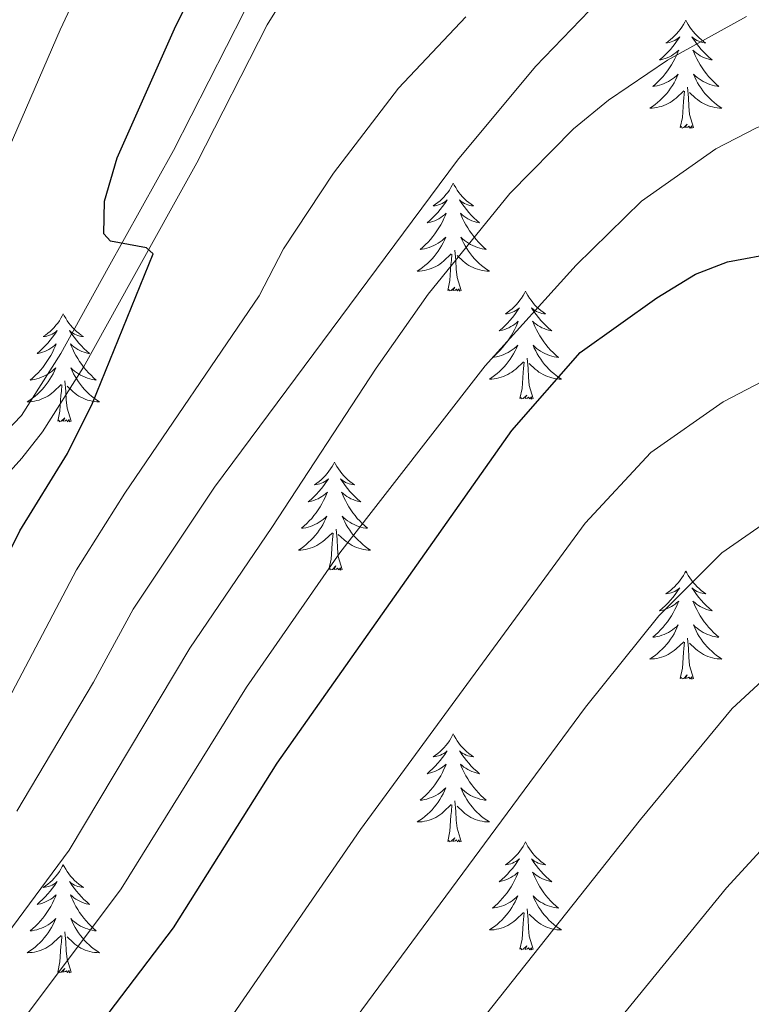
# Model space of a CAD drawing. Extents: x 585578 to 590071, y 777366 to 780393.
# Drawn here: x 586652 to 586733, y 777992 to 778101 of the extents above; entities that cross this region are included whole.
import ezdxf

# ---------------------------------------------------------------- set-up
doc = ezdxf.new("R2010")
doc.units = 0
doc.header["$MEASUREMENT"] = 0
doc.linetypes.add('DGN Style 3', pattern=[59.409574, 42.43541, -16.974164])
for name, color, linetype in [('Nivel 21', 7, 'Continuous'), ('Nivel 36', 7, 'Continuous'), ('Nivel 4', 7, 'Continuous'), ('Nivel 5', 7, 'Continuous'), ('Nivel 61', 7, 'Continuous'), ('Nivel 63', 7, 'Continuous')]:
    doc.layers.add(name, color=color, linetype=linetype)

msp = doc.modelspace()

# ---------------------------------------------------------------- linework, layer by layer
at = {"layer": 'Nivel 21', "color": 19, "linetype": 'Continuous', "lineweight": 0}
msp.add_polyline3d([(586645.399, 778045.15, 723.726), (586652.08, 778052.579, 724.229), (586654.345, 778055.48, 724.381), (586658.88, 778062.652, 724.666), (586664.16, 778072.193, 724.877), (586671.373, 778085.186, 725.654), (586679.159, 778100.418, 725.953), (586684.288, 778108.729, 725.983)], dxfattribs=at)
at = {"layer": 'Nivel 21', "color": 19, "linetype": 'DGN Style 3', "lineweight": 0}
msp.add_polyline3d([(586632.472, 778036.992, 723.023), (586652.035, 778057.294, 724.381), (586656.365, 778064.142, 724.666), (586661.605, 778073.61, 724.877), (586668.794, 778086.561, 725.654), (586676.611, 778101.853, 725.953)], dxfattribs=at)
at = {"layer": 'Nivel 36', "color": 92, "linetype": 'Continuous', "lineweight": 0, "flags": 128}
for points in [[(586725.34, 778100.934), (586725.229, 778100.715), (586725.074, 778100.44), (586724.906, 778100.174), (586724.724, 778099.917), (586724.53, 778099.669), (586724.323, 778099.431), (586724.104, 778099.205), (586723.874, 778098.989), (586723.634, 778098.786), (586723.383, 778098.595), (586723.123, 778098.417), (586723.322, 778098.44), (586723.525, 778098.478), (586723.724, 778098.533), (586723.919, 778098.602), (586724.108, 778098.687), (586724.289, 778098.786), (586724.463, 778098.898), (586724.668, 778099.089), (586724.627, 778099.024), (586724.397, 778098.679), (586724.154, 778098.343), (586723.898, 778098.017), (586723.63, 778097.701), (586723.35, 778097.396), (586723.058, 778097.102), (586722.755, 778096.819), (586722.442, 778096.548), (586722.566, 778096.571), (586722.812, 778096.629), (586723.054, 778096.702), (586723.29, 778096.79), (586723.521, 778096.893), (586723.744, 778097.011), (586723.96, 778097.142), (586724.167, 778097.287), (586724.364, 778097.444), (586724.551, 778097.614), (586724.463, 778097.392), (586724.307, 778097.031), (586724.136, 778096.677), (586723.951, 778096.33), (586723.751, 778095.99), (586723.539, 778095.659), (586723.312, 778095.337), (586723.073, 778095.025), (586722.822, 778094.722), (586722.558, 778094.43), (586722.283, 778094.149), (586721.996, 778093.879), (586721.699, 778093.621), (586721.895, 778093.646), (586722.162, 778093.693), (586722.425, 778093.756), (586722.684, 778093.835), (586722.939, 778093.929), (586723.187, 778094.037), (586723.428, 778094.16), (586723.662, 778094.298), (586723.887, 778094.448), (586724.103, 778094.612), (586724.309, 778094.788), (586724.504, 778094.976), (586724.363, 778094.649), (586724.208, 778094.328), (586724.039, 778094.014), (586723.856, 778093.709), (586723.659, 778093.412), (586723.449, 778093.124), (586723.226, 778092.846), (586722.991, 778092.578), (586722.745, 778092.32), (586722.487, 778092.075), (586722.218, 778091.841), (586721.939, 778091.619), (586721.65, 778091.41), (586721.36, 778091.219), (586721.625, 778091.228), (586721.888, 778091.253), (586722.15, 778091.294), (586722.409, 778091.351), (586722.664, 778091.423), (586722.914, 778091.51), (586723.158, 778091.613), (586723.396, 778091.729), (586723.626, 778091.86), (586723.848, 778092.005), (586724.061, 778092.163), (586724.264, 778092.333), (586725.112, 778093.132)], [(586725.34, 778100.934), (586725.451, 778100.715), (586725.606, 778100.44), (586725.774, 778100.174), (586725.956, 778099.917), (586726.15, 778099.669), (586726.357, 778099.431), (586726.576, 778099.205), (586726.806, 778098.989), (586727.046, 778098.786), (586727.297, 778098.595), (586727.557, 778098.417), (586727.358, 778098.44), (586727.155, 778098.478), (586726.956, 778098.533), (586726.761, 778098.602), (586726.572, 778098.687), (586726.391, 778098.786), (586726.217, 778098.898), (586726.012, 778099.089), (586726.053, 778099.024), (586726.283, 778098.679), (586726.526, 778098.343), (586726.782, 778098.017), (586727.05, 778097.701), (586727.33, 778097.396), (586727.622, 778097.102), (586727.925, 778096.819), (586728.238, 778096.548), (586728.114, 778096.571), (586727.868, 778096.629), (586727.626, 778096.702), (586727.39, 778096.79), (586727.159, 778096.893), (586726.936, 778097.011), (586726.72, 778097.142), (586726.513, 778097.287), (586726.316, 778097.444), (586726.129, 778097.614), (586726.217, 778097.392), (586726.373, 778097.031), (586726.544, 778096.677), (586726.729, 778096.33), (586726.929, 778095.99), (586727.141, 778095.659), (586727.368, 778095.337), (586727.607, 778095.025), (586727.858, 778094.722), (586728.122, 778094.43), (586728.397, 778094.149), (586728.684, 778093.879), (586728.981, 778093.621), (586728.785, 778093.646), (586728.518, 778093.693), (586728.255, 778093.756), (586727.996, 778093.835), (586727.741, 778093.929), (586727.493, 778094.037), (586727.252, 778094.16), (586727.018, 778094.298), (586726.793, 778094.448), (586726.577, 778094.612), (586726.371, 778094.788), (586726.176, 778094.976), (586726.317, 778094.649), (586726.472, 778094.328), (586726.641, 778094.014), (586726.824, 778093.709), (586727.021, 778093.412), (586727.231, 778093.124), (586727.454, 778092.846), (586727.689, 778092.578), (586727.935, 778092.32), (586728.193, 778092.075), (586728.462, 778091.841), (586728.741, 778091.619), (586729.03, 778091.41), (586729.32, 778091.219), (586729.055, 778091.228), (586728.792, 778091.253), (586728.53, 778091.294), (586728.271, 778091.351), (586728.016, 778091.423), (586727.766, 778091.51), (586727.522, 778091.613), (586727.284, 778091.729), (586727.054, 778091.86), (586726.832, 778092.005), (586726.619, 778092.163), (586726.416, 778092.333), (586725.758, 778092.953)], [(586726.191, 778089.083), (586725.762, 778090.523), (586725.671, 778091.427), (586725.625, 778092.376), (586725.523, 778093.54)], [(586724.721, 778089.083), (586724.966, 778090.201), (586725.079, 778091.943), (586725.127, 778092.376), (586725.19, 778093.099)], [(586726.191, 778089.083), (586726.017, 778089.015), (586725.998, 778089.254), (586725.808, 778089.032), (586725.687, 778089.235), (586725.566, 778089.127), (586725.296, 778089.073), (586725.492, 778089.466), (586725.107, 778089.086), (586724.919, 778089.032), (586724.878, 778089.194), (586724.721, 778089.083)], [(586699.682, 778082.948), (586699.571, 778082.729), (586699.416, 778082.454), (586699.248, 778082.188), (586699.066, 778081.931), (586698.872, 778081.683), (586698.665, 778081.445), (586698.446, 778081.219), (586698.216, 778081.003), (586697.976, 778080.8), (586697.725, 778080.609), (586697.465, 778080.431), (586697.664, 778080.454), (586697.867, 778080.492), (586698.066, 778080.547), (586698.261, 778080.616), (586698.45, 778080.701), (586698.631, 778080.8), (586698.805, 778080.912), (586699.01, 778081.103), (586698.969, 778081.038), (586698.739, 778080.693), (586698.496, 778080.357), (586698.24, 778080.031), (586697.972, 778079.715), (586697.692, 778079.41), (586697.4, 778079.116), (586697.097, 778078.833), (586696.784, 778078.562), (586696.908, 778078.585), (586697.154, 778078.643), (586697.396, 778078.716), (586697.632, 778078.804), (586697.863, 778078.907), (586698.086, 778079.025), (586698.302, 778079.156), (586698.509, 778079.301), (586698.706, 778079.458), (586698.893, 778079.628), (586698.805, 778079.406), (586698.649, 778079.045), (586698.478, 778078.691), (586698.293, 778078.344), (586698.093, 778078.004), (586697.881, 778077.673), (586697.654, 778077.351), (586697.415, 778077.039), (586697.164, 778076.736), (586696.9, 778076.444), (586696.625, 778076.163), (586696.338, 778075.893), (586696.041, 778075.635), (586696.237, 778075.66), (586696.504, 778075.707), (586696.767, 778075.77), (586697.026, 778075.849), (586697.281, 778075.943), (586697.529, 778076.051), (586697.77, 778076.174), (586698.004, 778076.312), (586698.229, 778076.462), (586698.445, 778076.626), (586698.651, 778076.802), (586698.846, 778076.99), (586698.705, 778076.663), (586698.55, 778076.342), (586698.381, 778076.028), (586698.198, 778075.723), (586698.001, 778075.426), (586697.791, 778075.138), (586697.568, 778074.86), (586697.333, 778074.592), (586697.087, 778074.334), (586696.829, 778074.089), (586696.56, 778073.855), (586696.281, 778073.633), (586695.992, 778073.424), (586695.702, 778073.233), (586695.967, 778073.242), (586696.23, 778073.267), (586696.492, 778073.308), (586696.751, 778073.365), (586697.006, 778073.437), (586697.256, 778073.524), (586697.5, 778073.627), (586697.738, 778073.743), (586697.968, 778073.874), (586698.19, 778074.019), (586698.403, 778074.177), (586698.606, 778074.347), (586699.454, 778075.146)], [(586699.682, 778082.948), (586699.793, 778082.729), (586699.948, 778082.454), (586700.116, 778082.188), (586700.298, 778081.931), (586700.492, 778081.683), (586700.699, 778081.445), (586700.918, 778081.219), (586701.148, 778081.003), (586701.388, 778080.8), (586701.639, 778080.609), (586701.899, 778080.431), (586701.7, 778080.454), (586701.497, 778080.492), (586701.298, 778080.547), (586701.103, 778080.616), (586700.914, 778080.701), (586700.733, 778080.8), (586700.559, 778080.912), (586700.354, 778081.103), (586700.395, 778081.038), (586700.625, 778080.693), (586700.868, 778080.357), (586701.124, 778080.031), (586701.392, 778079.715), (586701.672, 778079.41), (586701.964, 778079.116), (586702.267, 778078.833), (586702.58, 778078.562), (586702.456, 778078.585), (586702.21, 778078.643), (586701.968, 778078.716), (586701.732, 778078.804), (586701.501, 778078.907), (586701.278, 778079.025), (586701.062, 778079.156), (586700.855, 778079.301), (586700.658, 778079.458), (586700.471, 778079.628), (586700.559, 778079.406), (586700.715, 778079.045), (586700.886, 778078.691), (586701.071, 778078.344), (586701.271, 778078.004), (586701.483, 778077.673), (586701.71, 778077.351), (586701.949, 778077.039), (586702.2, 778076.736), (586702.464, 778076.444), (586702.739, 778076.163), (586703.026, 778075.893), (586703.323, 778075.635), (586703.127, 778075.66), (586702.86, 778075.707), (586702.597, 778075.77), (586702.338, 778075.849), (586702.083, 778075.943), (586701.835, 778076.051), (586701.594, 778076.174), (586701.36, 778076.312), (586701.135, 778076.462), (586700.919, 778076.626), (586700.713, 778076.802), (586700.518, 778076.99), (586700.659, 778076.663), (586700.814, 778076.342), (586700.983, 778076.028), (586701.166, 778075.723), (586701.363, 778075.426), (586701.573, 778075.138), (586701.796, 778074.86), (586702.031, 778074.592), (586702.277, 778074.334), (586702.535, 778074.089), (586702.804, 778073.855), (586703.083, 778073.633), (586703.372, 778073.424), (586703.662, 778073.233), (586703.397, 778073.242), (586703.134, 778073.267), (586702.872, 778073.308), (586702.613, 778073.365), (586702.358, 778073.437), (586702.108, 778073.524), (586701.864, 778073.627), (586701.626, 778073.743), (586701.396, 778073.874), (586701.174, 778074.019), (586700.961, 778074.177), (586700.758, 778074.347), (586700.1, 778074.967)], [(586699.063, 778071.097), (586699.308, 778072.215), (586699.421, 778073.957), (586699.469, 778074.39), (586699.532, 778075.113)], [(586700.533, 778071.097), (586700.104, 778072.537), (586700.013, 778073.441), (586699.967, 778074.39), (586699.865, 778075.554)], [(586700.533, 778071.097), (586700.359, 778071.029), (586700.34, 778071.268), (586700.15, 778071.046), (586700.029, 778071.249), (586699.908, 778071.141), (586699.638, 778071.087), (586699.834, 778071.48), (586699.449, 778071.1), (586699.261, 778071.046), (586699.22, 778071.208), (586699.063, 778071.097)], [(586707.642, 778071.029), (586707.531, 778070.81), (586707.376, 778070.535), (586707.208, 778070.269), (586707.026, 778070.012), (586706.832, 778069.764), (586706.625, 778069.526), (586706.406, 778069.3), (586706.176, 778069.084), (586705.936, 778068.881), (586705.685, 778068.69), (586705.425, 778068.512), (586705.624, 778068.535), (586705.827, 778068.573), (586706.026, 778068.628), (586706.221, 778068.697), (586706.41, 778068.782), (586706.591, 778068.881), (586706.765, 778068.993), (586706.97, 778069.184), (586706.929, 778069.119), (586706.699, 778068.774), (586706.456, 778068.438), (586706.2, 778068.112), (586705.932, 778067.796), (586705.652, 778067.491), (586705.36, 778067.197), (586705.057, 778066.914), (586704.744, 778066.643), (586704.868, 778066.666), (586705.114, 778066.724), (586705.356, 778066.797), (586705.592, 778066.885), (586705.823, 778066.988), (586706.046, 778067.106), (586706.262, 778067.237), (586706.469, 778067.382), (586706.666, 778067.539), (586706.853, 778067.709), (586706.765, 778067.487), (586706.609, 778067.126), (586706.438, 778066.772), (586706.253, 778066.425), (586706.053, 778066.085), (586705.841, 778065.754), (586705.614, 778065.432), (586705.375, 778065.12), (586705.124, 778064.817), (586704.86, 778064.525), (586704.585, 778064.244), (586704.298, 778063.974), (586704.001, 778063.716), (586704.197, 778063.741), (586704.464, 778063.788), (586704.727, 778063.851), (586704.986, 778063.93), (586705.241, 778064.024), (586705.489, 778064.132), (586705.73, 778064.255), (586705.964, 778064.393), (586706.189, 778064.543), (586706.405, 778064.707), (586706.611, 778064.883), (586706.806, 778065.071), (586706.665, 778064.744), (586706.51, 778064.423), (586706.341, 778064.109), (586706.158, 778063.804), (586705.961, 778063.507), (586705.751, 778063.219), (586705.528, 778062.941), (586705.293, 778062.673), (586705.047, 778062.415), (586704.789, 778062.17), (586704.52, 778061.936), (586704.241, 778061.714), (586703.952, 778061.505), (586703.662, 778061.314), (586703.927, 778061.323), (586704.19, 778061.348), (586704.452, 778061.389), (586704.711, 778061.446), (586704.966, 778061.518), (586705.216, 778061.605), (586705.46, 778061.708), (586705.698, 778061.824), (586705.928, 778061.955), (586706.15, 778062.1), (586706.363, 778062.258), (586706.566, 778062.428), (586707.414, 778063.227)], [(586707.642, 778071.029), (586707.753, 778070.81), (586707.908, 778070.535), (586708.076, 778070.269), (586708.258, 778070.012), (586708.452, 778069.764), (586708.659, 778069.526), (586708.878, 778069.3), (586709.108, 778069.084), (586709.348, 778068.881), (586709.599, 778068.69), (586709.859, 778068.512), (586709.66, 778068.535), (586709.457, 778068.573), (586709.258, 778068.628), (586709.063, 778068.697), (586708.874, 778068.782), (586708.693, 778068.881), (586708.519, 778068.993), (586708.314, 778069.184), (586708.355, 778069.119), (586708.585, 778068.774), (586708.828, 778068.438), (586709.084, 778068.112), (586709.352, 778067.796), (586709.632, 778067.491), (586709.924, 778067.197), (586710.227, 778066.914), (586710.54, 778066.643), (586710.416, 778066.666), (586710.17, 778066.724), (586709.928, 778066.797), (586709.692, 778066.885), (586709.461, 778066.988), (586709.238, 778067.106), (586709.022, 778067.237), (586708.815, 778067.382), (586708.618, 778067.539), (586708.431, 778067.709), (586708.519, 778067.487), (586708.675, 778067.126), (586708.846, 778066.772), (586709.031, 778066.425), (586709.231, 778066.085), (586709.443, 778065.754), (586709.67, 778065.432), (586709.909, 778065.12), (586710.16, 778064.817), (586710.424, 778064.525), (586710.699, 778064.244), (586710.986, 778063.974), (586711.283, 778063.716), (586711.087, 778063.741), (586710.82, 778063.788), (586710.557, 778063.851), (586710.298, 778063.93), (586710.043, 778064.024), (586709.795, 778064.132), (586709.554, 778064.255), (586709.32, 778064.393), (586709.095, 778064.543), (586708.879, 778064.707), (586708.673, 778064.883), (586708.478, 778065.071), (586708.619, 778064.744), (586708.774, 778064.423), (586708.943, 778064.109), (586709.126, 778063.804), (586709.323, 778063.507), (586709.533, 778063.219), (586709.756, 778062.941), (586709.991, 778062.673), (586710.237, 778062.415), (586710.495, 778062.17), (586710.764, 778061.936), (586711.043, 778061.714), (586711.332, 778061.505), (586711.622, 778061.314), (586711.357, 778061.323), (586711.094, 778061.348), (586710.832, 778061.389), (586710.573, 778061.446), (586710.318, 778061.518), (586710.068, 778061.605), (586709.824, 778061.708), (586709.586, 778061.824), (586709.356, 778061.955), (586709.134, 778062.1), (586708.921, 778062.258), (586708.718, 778062.428), (586708.06, 778063.048)], [(586656.652, 778068.521), (586656.541, 778068.302), (586656.386, 778068.027), (586656.218, 778067.761), (586656.036, 778067.504), (586655.842, 778067.256), (586655.635, 778067.018), (586655.416, 778066.792), (586655.186, 778066.576), (586654.946, 778066.373), (586654.695, 778066.182), (586654.435, 778066.004), (586654.634, 778066.027), (586654.837, 778066.065), (586655.036, 778066.12), (586655.231, 778066.189), (586655.42, 778066.274), (586655.601, 778066.373), (586655.775, 778066.485), (586655.98, 778066.676), (586655.939, 778066.611), (586655.709, 778066.266), (586655.466, 778065.93), (586655.21, 778065.604), (586654.942, 778065.288), (586654.662, 778064.983), (586654.37, 778064.689), (586654.067, 778064.406), (586653.754, 778064.135), (586653.878, 778064.158), (586654.124, 778064.216), (586654.366, 778064.289), (586654.602, 778064.377), (586654.833, 778064.48), (586655.056, 778064.598), (586655.272, 778064.729), (586655.479, 778064.874), (586655.676, 778065.031), (586655.863, 778065.201), (586655.775, 778064.979), (586655.619, 778064.618), (586655.448, 778064.264), (586655.263, 778063.917), (586655.063, 778063.577), (586654.851, 778063.246), (586654.624, 778062.924), (586654.385, 778062.612), (586654.134, 778062.309), (586653.87, 778062.017), (586653.595, 778061.736), (586653.308, 778061.466), (586653.011, 778061.208), (586653.207, 778061.233), (586653.474, 778061.28), (586653.737, 778061.343), (586653.996, 778061.422), (586654.251, 778061.516), (586654.499, 778061.624), (586654.74, 778061.747), (586654.974, 778061.885), (586655.199, 778062.035), (586655.415, 778062.199), (586655.621, 778062.375), (586655.816, 778062.563), (586655.675, 778062.236), (586655.52, 778061.915), (586655.351, 778061.601), (586655.168, 778061.296), (586654.971, 778060.999), (586654.761, 778060.711), (586654.538, 778060.433), (586654.303, 778060.165), (586654.057, 778059.907), (586653.799, 778059.662), (586653.53, 778059.428), (586653.251, 778059.206), (586652.962, 778058.997), (586652.672, 778058.806), (586652.937, 778058.815), (586653.2, 778058.84), (586653.462, 778058.881), (586653.721, 778058.938), (586653.976, 778059.01), (586654.226, 778059.097), (586654.47, 778059.2), (586654.708, 778059.316), (586654.938, 778059.447), (586655.16, 778059.592), (586655.373, 778059.75), (586655.576, 778059.92), (586656.424, 778060.719)], [(586656.652, 778068.521), (586656.763, 778068.302), (586656.918, 778068.027), (586657.086, 778067.761), (586657.268, 778067.504), (586657.462, 778067.256), (586657.669, 778067.018), (586657.888, 778066.792), (586658.118, 778066.576), (586658.358, 778066.373), (586658.609, 778066.182), (586658.869, 778066.004), (586658.67, 778066.027), (586658.467, 778066.065), (586658.268, 778066.12), (586658.073, 778066.189), (586657.884, 778066.274), (586657.703, 778066.373), (586657.529, 778066.485), (586657.324, 778066.676), (586657.365, 778066.611), (586657.595, 778066.266), (586657.838, 778065.93), (586658.094, 778065.604), (586658.362, 778065.288), (586658.642, 778064.983), (586658.934, 778064.689), (586659.237, 778064.406), (586659.55, 778064.135), (586659.426, 778064.158), (586659.18, 778064.216), (586658.938, 778064.289), (586658.702, 778064.377), (586658.471, 778064.48), (586658.248, 778064.598), (586658.032, 778064.729), (586657.825, 778064.874), (586657.628, 778065.031), (586657.441, 778065.201), (586657.529, 778064.979), (586657.685, 778064.618), (586657.856, 778064.264), (586658.041, 778063.917), (586658.241, 778063.577), (586658.453, 778063.246), (586658.68, 778062.924), (586658.919, 778062.612), (586659.17, 778062.309), (586659.434, 778062.017), (586659.709, 778061.736), (586659.996, 778061.466), (586660.293, 778061.208), (586660.097, 778061.233), (586659.83, 778061.28), (586659.567, 778061.343), (586659.308, 778061.422), (586659.053, 778061.516), (586658.805, 778061.624), (586658.564, 778061.747), (586658.33, 778061.885), (586658.105, 778062.035), (586657.889, 778062.199), (586657.683, 778062.375), (586657.488, 778062.563), (586657.629, 778062.236), (586657.784, 778061.915), (586657.953, 778061.601), (586658.136, 778061.296), (586658.333, 778060.999), (586658.543, 778060.711), (586658.766, 778060.433), (586659.001, 778060.165), (586659.247, 778059.907), (586659.505, 778059.662), (586659.774, 778059.428), (586660.053, 778059.206), (586660.342, 778058.997), (586660.632, 778058.806), (586660.367, 778058.815), (586660.104, 778058.84), (586659.842, 778058.881), (586659.583, 778058.938), (586659.328, 778059.01), (586659.078, 778059.097), (586658.834, 778059.2), (586658.596, 778059.316), (586658.366, 778059.447), (586658.144, 778059.592), (586657.931, 778059.75), (586657.728, 778059.92), (586657.07, 778060.54)], [(586707.023, 778059.178), (586707.268, 778060.296), (586707.381, 778062.038), (586707.429, 778062.471), (586707.492, 778063.194)], [(586708.493, 778059.178), (586708.064, 778060.618), (586707.973, 778061.522), (586707.927, 778062.471), (586707.825, 778063.635)], [(586657.503, 778056.67), (586657.074, 778058.11), (586656.983, 778059.014), (586656.937, 778059.963), (586656.835, 778061.127)], [(586656.033, 778056.67), (586656.278, 778057.788), (586656.391, 778059.53), (586656.439, 778059.963), (586656.502, 778060.686)], [(586708.493, 778059.178), (586708.319, 778059.11), (586708.3, 778059.349), (586708.11, 778059.127), (586707.989, 778059.33), (586707.868, 778059.222), (586707.598, 778059.168), (586707.794, 778059.561), (586707.409, 778059.181), (586707.221, 778059.127), (586707.18, 778059.289), (586707.023, 778059.178)], [(586657.503, 778056.67), (586657.329, 778056.602), (586657.31, 778056.841), (586657.12, 778056.619), (586656.999, 778056.822), (586656.878, 778056.714), (586656.608, 778056.66), (586656.804, 778057.053), (586656.419, 778056.673), (586656.231, 778056.619), (586656.19, 778056.781), (586656.033, 778056.67)], [(586686.574, 778052.161), (586686.463, 778051.942), (586686.308, 778051.667), (586686.14, 778051.401), (586685.958, 778051.144), (586685.764, 778050.896), (586685.557, 778050.658), (586685.338, 778050.432), (586685.108, 778050.216), (586684.868, 778050.013), (586684.617, 778049.822), (586684.357, 778049.644), (586684.556, 778049.667), (586684.759, 778049.705), (586684.958, 778049.76), (586685.153, 778049.829), (586685.342, 778049.914), (586685.523, 778050.013), (586685.697, 778050.125), (586685.902, 778050.316), (586685.861, 778050.251), (586685.631, 778049.906), (586685.388, 778049.57), (586685.132, 778049.244), (586684.864, 778048.928), (586684.584, 778048.623), (586684.292, 778048.329), (586683.989, 778048.046), (586683.676, 778047.775), (586683.8, 778047.798), (586684.046, 778047.856), (586684.288, 778047.929), (586684.524, 778048.017), (586684.755, 778048.12), (586684.978, 778048.238), (586685.194, 778048.369), (586685.401, 778048.514), (586685.598, 778048.671), (586685.785, 778048.841), (586685.697, 778048.619), (586685.541, 778048.258), (586685.37, 778047.904), (586685.185, 778047.557), (586684.985, 778047.217), (586684.773, 778046.886), (586684.546, 778046.564), (586684.307, 778046.252), (586684.056, 778045.949), (586683.792, 778045.657), (586683.517, 778045.376), (586683.23, 778045.106), (586682.933, 778044.848), (586683.129, 778044.873), (586683.396, 778044.92), (586683.659, 778044.983), (586683.918, 778045.062), (586684.173, 778045.156), (586684.421, 778045.264), (586684.662, 778045.387), (586684.896, 778045.525), (586685.121, 778045.675), (586685.337, 778045.839), (586685.543, 778046.015), (586685.738, 778046.203), (586685.597, 778045.876), (586685.442, 778045.555), (586685.273, 778045.241), (586685.09, 778044.936), (586684.893, 778044.639), (586684.683, 778044.351), (586684.46, 778044.073), (586684.225, 778043.805), (586683.979, 778043.547), (586683.721, 778043.302), (586683.452, 778043.068), (586683.173, 778042.846), (586682.884, 778042.637), (586682.594, 778042.446), (586682.859, 778042.455), (586683.122, 778042.48), (586683.384, 778042.521), (586683.643, 778042.578), (586683.898, 778042.65), (586684.148, 778042.737), (586684.392, 778042.84), (586684.63, 778042.956), (586684.86, 778043.087), (586685.082, 778043.232), (586685.295, 778043.39), (586685.498, 778043.56), (586686.346, 778044.359)], [(586686.574, 778052.161), (586686.685, 778051.942), (586686.84, 778051.667), (586687.008, 778051.401), (586687.19, 778051.144), (586687.384, 778050.896), (586687.591, 778050.658), (586687.81, 778050.432), (586688.04, 778050.216), (586688.28, 778050.013), (586688.531, 778049.822), (586688.791, 778049.644), (586688.592, 778049.667), (586688.389, 778049.705), (586688.19, 778049.76), (586687.995, 778049.829), (586687.806, 778049.914), (586687.625, 778050.013), (586687.451, 778050.125), (586687.246, 778050.316), (586687.287, 778050.251), (586687.517, 778049.906), (586687.76, 778049.57), (586688.016, 778049.244), (586688.284, 778048.928), (586688.564, 778048.623), (586688.856, 778048.329), (586689.159, 778048.046), (586689.472, 778047.775), (586689.348, 778047.798), (586689.102, 778047.856), (586688.86, 778047.929), (586688.624, 778048.017), (586688.393, 778048.12), (586688.17, 778048.238), (586687.954, 778048.369), (586687.747, 778048.514), (586687.55, 778048.671), (586687.363, 778048.841), (586687.451, 778048.619), (586687.607, 778048.258), (586687.778, 778047.904), (586687.963, 778047.557), (586688.163, 778047.217), (586688.375, 778046.886), (586688.602, 778046.564), (586688.841, 778046.252), (586689.092, 778045.949), (586689.356, 778045.657), (586689.631, 778045.376), (586689.918, 778045.106), (586690.215, 778044.848), (586690.019, 778044.873), (586689.752, 778044.92), (586689.489, 778044.983), (586689.23, 778045.062), (586688.975, 778045.156), (586688.727, 778045.264), (586688.486, 778045.387), (586688.252, 778045.525), (586688.027, 778045.675), (586687.811, 778045.839), (586687.605, 778046.015), (586687.41, 778046.203), (586687.551, 778045.876), (586687.706, 778045.555), (586687.875, 778045.241), (586688.058, 778044.936), (586688.255, 778044.639), (586688.465, 778044.351), (586688.688, 778044.073), (586688.923, 778043.805), (586689.169, 778043.547), (586689.427, 778043.302), (586689.696, 778043.068), (586689.975, 778042.846), (586690.264, 778042.637), (586690.554, 778042.446), (586690.289, 778042.455), (586690.026, 778042.48), (586689.764, 778042.521), (586689.505, 778042.578), (586689.25, 778042.65), (586689, 778042.737), (586688.756, 778042.84), (586688.518, 778042.956), (586688.288, 778043.087), (586688.066, 778043.232), (586687.853, 778043.39), (586687.65, 778043.56), (586686.992, 778044.18)], [(586687.425, 778040.31), (586686.996, 778041.75), (586686.905, 778042.654), (586686.859, 778043.603), (586686.757, 778044.767)], [(586685.955, 778040.31), (586686.2, 778041.428), (586686.313, 778043.17), (586686.361, 778043.603), (586686.424, 778044.326)], [(586687.425, 778040.31), (586687.251, 778040.242), (586687.232, 778040.481), (586687.042, 778040.259), (586686.921, 778040.462), (586686.8, 778040.354), (586686.53, 778040.3), (586686.726, 778040.693), (586686.341, 778040.313), (586686.153, 778040.259), (586686.112, 778040.421), (586685.955, 778040.31)], [(586725.34, 778040.136), (586725.229, 778039.917), (586725.074, 778039.642), (586724.906, 778039.376), (586724.724, 778039.119), (586724.53, 778038.871), (586724.323, 778038.633), (586724.104, 778038.407), (586723.874, 778038.191), (586723.634, 778037.988), (586723.383, 778037.797), (586723.123, 778037.619), (586723.322, 778037.642), (586723.525, 778037.68), (586723.724, 778037.735), (586723.919, 778037.804), (586724.108, 778037.889), (586724.289, 778037.988), (586724.463, 778038.1), (586724.668, 778038.291), (586724.627, 778038.226), (586724.397, 778037.881), (586724.154, 778037.545), (586723.898, 778037.219), (586723.63, 778036.903), (586723.35, 778036.598), (586723.058, 778036.304), (586722.755, 778036.021), (586722.442, 778035.75), (586722.566, 778035.773), (586722.812, 778035.831), (586723.054, 778035.904), (586723.29, 778035.992), (586723.521, 778036.095), (586723.744, 778036.213), (586723.96, 778036.344), (586724.167, 778036.489), (586724.364, 778036.646), (586724.551, 778036.816), (586724.463, 778036.594), (586724.307, 778036.233), (586724.136, 778035.879), (586723.951, 778035.532), (586723.751, 778035.192), (586723.539, 778034.861), (586723.312, 778034.539), (586723.073, 778034.227), (586722.822, 778033.924), (586722.558, 778033.632), (586722.283, 778033.351), (586721.996, 778033.081), (586721.699, 778032.823), (586721.895, 778032.848), (586722.162, 778032.895), (586722.425, 778032.958), (586722.684, 778033.037), (586722.939, 778033.131), (586723.187, 778033.239), (586723.428, 778033.362), (586723.662, 778033.5), (586723.887, 778033.65), (586724.103, 778033.814), (586724.309, 778033.99), (586724.504, 778034.178), (586724.363, 778033.851), (586724.208, 778033.53), (586724.039, 778033.216), (586723.856, 778032.911), (586723.659, 778032.614), (586723.449, 778032.326), (586723.226, 778032.048), (586722.991, 778031.78), (586722.745, 778031.522), (586722.487, 778031.277), (586722.218, 778031.043), (586721.939, 778030.821), (586721.65, 778030.612), (586721.36, 778030.421), (586721.625, 778030.43), (586721.888, 778030.455), (586722.15, 778030.496), (586722.409, 778030.553), (586722.664, 778030.625), (586722.914, 778030.712), (586723.158, 778030.815), (586723.396, 778030.931), (586723.626, 778031.062), (586723.848, 778031.207), (586724.061, 778031.365), (586724.264, 778031.535), (586725.112, 778032.334)], [(586725.34, 778040.136), (586725.451, 778039.917), (586725.606, 778039.642), (586725.774, 778039.376), (586725.956, 778039.119), (586726.15, 778038.871), (586726.357, 778038.633), (586726.576, 778038.407), (586726.806, 778038.191), (586727.046, 778037.988), (586727.297, 778037.797), (586727.557, 778037.619), (586727.358, 778037.642), (586727.155, 778037.68), (586726.956, 778037.735), (586726.761, 778037.804), (586726.572, 778037.889), (586726.391, 778037.988), (586726.217, 778038.1), (586726.012, 778038.291), (586726.053, 778038.226), (586726.283, 778037.881), (586726.526, 778037.545), (586726.782, 778037.219), (586727.05, 778036.903), (586727.33, 778036.598), (586727.622, 778036.304), (586727.925, 778036.021), (586728.238, 778035.75), (586728.114, 778035.773), (586727.868, 778035.831), (586727.626, 778035.904), (586727.39, 778035.992), (586727.159, 778036.095), (586726.936, 778036.213), (586726.72, 778036.344), (586726.513, 778036.489), (586726.316, 778036.646), (586726.129, 778036.816), (586726.217, 778036.594), (586726.373, 778036.233), (586726.544, 778035.879), (586726.729, 778035.532), (586726.929, 778035.192), (586727.141, 778034.861), (586727.368, 778034.539), (586727.607, 778034.227), (586727.858, 778033.924), (586728.122, 778033.632), (586728.397, 778033.351), (586728.684, 778033.081), (586728.981, 778032.823), (586728.785, 778032.848), (586728.518, 778032.895), (586728.255, 778032.958), (586727.996, 778033.037), (586727.741, 778033.131), (586727.493, 778033.239), (586727.252, 778033.362), (586727.018, 778033.5), (586726.793, 778033.65), (586726.577, 778033.814), (586726.371, 778033.99), (586726.176, 778034.178), (586726.317, 778033.851), (586726.472, 778033.53), (586726.641, 778033.216), (586726.824, 778032.911), (586727.021, 778032.614), (586727.231, 778032.326), (586727.454, 778032.048), (586727.689, 778031.78), (586727.935, 778031.522), (586728.193, 778031.277), (586728.462, 778031.043), (586728.741, 778030.821), (586729.03, 778030.612), (586729.32, 778030.421), (586729.055, 778030.43), (586728.792, 778030.455), (586728.53, 778030.496), (586728.271, 778030.553), (586728.016, 778030.625), (586727.766, 778030.712), (586727.522, 778030.815), (586727.284, 778030.931), (586727.054, 778031.062), (586726.832, 778031.207), (586726.619, 778031.365), (586726.416, 778031.535), (586725.758, 778032.155)], [(586726.191, 778028.285), (586725.762, 778029.725), (586725.671, 778030.629), (586725.625, 778031.578), (586725.523, 778032.742)], [(586724.721, 778028.285), (586724.966, 778029.403), (586725.079, 778031.145), (586725.127, 778031.578), (586725.19, 778032.301)], [(586726.191, 778028.285), (586726.017, 778028.217), (586725.998, 778028.456), (586725.808, 778028.234), (586725.687, 778028.437), (586725.566, 778028.329), (586725.296, 778028.275), (586725.492, 778028.668), (586725.107, 778028.288), (586724.919, 778028.234), (586724.878, 778028.396), (586724.721, 778028.285)], [(586699.682, 778022.15), (586699.571, 778021.931), (586699.416, 778021.656), (586699.248, 778021.39), (586699.066, 778021.133), (586698.872, 778020.885), (586698.665, 778020.647), (586698.446, 778020.421), (586698.216, 778020.205), (586697.976, 778020.002), (586697.725, 778019.811), (586697.465, 778019.633), (586697.664, 778019.656), (586697.867, 778019.694), (586698.066, 778019.749), (586698.261, 778019.818), (586698.45, 778019.903), (586698.631, 778020.002), (586698.805, 778020.114), (586699.01, 778020.305), (586698.969, 778020.24), (586698.739, 778019.895), (586698.496, 778019.559), (586698.24, 778019.233), (586697.972, 778018.917), (586697.692, 778018.612), (586697.4, 778018.318), (586697.097, 778018.035), (586696.784, 778017.764), (586696.908, 778017.787), (586697.154, 778017.845), (586697.396, 778017.918), (586697.632, 778018.006), (586697.863, 778018.109), (586698.086, 778018.227), (586698.302, 778018.358), (586698.509, 778018.503), (586698.706, 778018.66), (586698.893, 778018.83), (586698.805, 778018.608), (586698.649, 778018.247), (586698.478, 778017.893), (586698.293, 778017.546), (586698.093, 778017.206), (586697.881, 778016.875), (586697.654, 778016.553), (586697.415, 778016.241), (586697.164, 778015.938), (586696.9, 778015.646), (586696.625, 778015.365), (586696.338, 778015.095), (586696.041, 778014.837), (586696.237, 778014.862), (586696.504, 778014.909), (586696.767, 778014.972), (586697.026, 778015.051), (586697.281, 778015.145), (586697.529, 778015.253), (586697.77, 778015.376), (586698.004, 778015.514), (586698.229, 778015.664), (586698.445, 778015.828), (586698.651, 778016.004), (586698.846, 778016.192), (586698.705, 778015.865), (586698.55, 778015.544), (586698.381, 778015.23), (586698.198, 778014.925), (586698.001, 778014.628), (586697.791, 778014.34), (586697.568, 778014.062), (586697.333, 778013.794), (586697.087, 778013.536), (586696.829, 778013.291), (586696.56, 778013.057), (586696.281, 778012.835), (586695.992, 778012.626), (586695.702, 778012.435), (586695.967, 778012.444), (586696.23, 778012.469), (586696.492, 778012.51), (586696.751, 778012.567), (586697.006, 778012.639), (586697.256, 778012.726), (586697.5, 778012.829), (586697.738, 778012.945), (586697.968, 778013.076), (586698.19, 778013.221), (586698.403, 778013.379), (586698.606, 778013.549), (586699.454, 778014.348)], [(586699.682, 778022.15), (586699.793, 778021.931), (586699.948, 778021.656), (586700.116, 778021.39), (586700.298, 778021.133), (586700.492, 778020.885), (586700.699, 778020.647), (586700.918, 778020.421), (586701.148, 778020.205), (586701.388, 778020.002), (586701.639, 778019.811), (586701.899, 778019.633), (586701.7, 778019.656), (586701.497, 778019.694), (586701.298, 778019.749), (586701.103, 778019.818), (586700.914, 778019.903), (586700.733, 778020.002), (586700.559, 778020.114), (586700.354, 778020.305), (586700.395, 778020.24), (586700.625, 778019.895), (586700.868, 778019.559), (586701.124, 778019.233), (586701.392, 778018.917), (586701.672, 778018.612), (586701.964, 778018.318), (586702.267, 778018.035), (586702.58, 778017.764), (586702.456, 778017.787), (586702.21, 778017.845), (586701.968, 778017.918), (586701.732, 778018.006), (586701.501, 778018.109), (586701.278, 778018.227), (586701.062, 778018.358), (586700.855, 778018.503), (586700.658, 778018.66), (586700.471, 778018.83), (586700.559, 778018.608), (586700.715, 778018.247), (586700.886, 778017.893), (586701.071, 778017.546), (586701.271, 778017.206), (586701.483, 778016.875), (586701.71, 778016.553), (586701.949, 778016.241), (586702.2, 778015.938), (586702.464, 778015.646), (586702.739, 778015.365), (586703.026, 778015.095), (586703.323, 778014.837), (586703.127, 778014.862), (586702.86, 778014.909), (586702.597, 778014.972), (586702.338, 778015.051), (586702.083, 778015.145), (586701.835, 778015.253), (586701.594, 778015.376), (586701.36, 778015.514), (586701.135, 778015.664), (586700.919, 778015.828), (586700.713, 778016.004), (586700.518, 778016.192), (586700.659, 778015.865), (586700.814, 778015.544), (586700.983, 778015.23), (586701.166, 778014.925), (586701.363, 778014.628), (586701.573, 778014.34), (586701.796, 778014.062), (586702.031, 778013.794), (586702.277, 778013.536), (586702.535, 778013.291), (586702.804, 778013.057), (586703.083, 778012.835), (586703.372, 778012.626), (586703.662, 778012.435), (586703.397, 778012.444), (586703.134, 778012.469), (586702.872, 778012.51), (586702.613, 778012.567), (586702.358, 778012.639), (586702.108, 778012.726), (586701.864, 778012.829), (586701.626, 778012.945), (586701.396, 778013.076), (586701.174, 778013.221), (586700.961, 778013.379), (586700.758, 778013.549), (586700.1, 778014.169)], [(586699.063, 778010.299), (586699.308, 778011.417), (586699.421, 778013.159), (586699.469, 778013.592), (586699.532, 778014.315)], [(586700.533, 778010.299), (586700.104, 778011.739), (586700.013, 778012.643), (586699.967, 778013.592), (586699.865, 778014.756)], [(586700.533, 778010.299), (586700.359, 778010.231), (586700.34, 778010.47), (586700.15, 778010.248), (586700.029, 778010.451), (586699.908, 778010.343), (586699.638, 778010.289), (586699.834, 778010.682), (586699.449, 778010.302), (586699.261, 778010.248), (586699.22, 778010.41), (586699.063, 778010.299)], [(586707.642, 778010.231), (586707.531, 778010.012), (586707.376, 778009.737), (586707.208, 778009.471), (586707.026, 778009.214), (586706.832, 778008.966), (586706.625, 778008.728), (586706.406, 778008.502), (586706.176, 778008.286), (586705.936, 778008.083), (586705.685, 778007.892), (586705.425, 778007.714), (586705.624, 778007.737), (586705.827, 778007.775), (586706.026, 778007.83), (586706.221, 778007.899), (586706.41, 778007.984), (586706.591, 778008.083), (586706.765, 778008.195), (586706.97, 778008.386), (586706.929, 778008.321), (586706.699, 778007.976), (586706.456, 778007.64), (586706.2, 778007.314), (586705.932, 778006.998), (586705.652, 778006.693), (586705.36, 778006.399), (586705.057, 778006.116), (586704.744, 778005.845), (586704.868, 778005.868), (586705.114, 778005.926), (586705.356, 778005.999), (586705.592, 778006.087), (586705.823, 778006.19), (586706.046, 778006.308), (586706.262, 778006.439), (586706.469, 778006.584), (586706.666, 778006.741), (586706.853, 778006.911), (586706.765, 778006.689), (586706.609, 778006.328), (586706.438, 778005.974), (586706.253, 778005.627), (586706.053, 778005.287), (586705.841, 778004.956), (586705.614, 778004.634), (586705.375, 778004.322), (586705.124, 778004.019), (586704.86, 778003.727), (586704.585, 778003.446), (586704.298, 778003.176), (586704.001, 778002.918), (586704.197, 778002.943), (586704.464, 778002.99), (586704.727, 778003.053), (586704.986, 778003.132), (586705.241, 778003.226), (586705.489, 778003.334), (586705.73, 778003.457), (586705.964, 778003.595), (586706.189, 778003.745), (586706.405, 778003.909), (586706.611, 778004.085), (586706.806, 778004.273), (586706.665, 778003.946), (586706.51, 778003.625), (586706.341, 778003.311), (586706.158, 778003.006), (586705.961, 778002.709), (586705.751, 778002.421), (586705.528, 778002.143), (586705.293, 778001.875), (586705.047, 778001.617), (586704.789, 778001.372), (586704.52, 778001.138), (586704.241, 778000.916), (586703.952, 778000.707), (586703.662, 778000.516), (586703.927, 778000.525), (586704.19, 778000.55), (586704.452, 778000.591), (586704.711, 778000.648), (586704.966, 778000.72), (586705.216, 778000.807), (586705.46, 778000.91), (586705.698, 778001.026), (586705.928, 778001.157), (586706.15, 778001.302), (586706.363, 778001.46), (586706.566, 778001.63), (586707.414, 778002.429)], [(586707.642, 778010.231), (586707.753, 778010.012), (586707.908, 778009.737), (586708.076, 778009.471), (586708.258, 778009.214), (586708.452, 778008.966), (586708.659, 778008.728), (586708.878, 778008.502), (586709.108, 778008.286), (586709.348, 778008.083), (586709.599, 778007.892), (586709.859, 778007.714), (586709.66, 778007.737), (586709.457, 778007.775), (586709.258, 778007.83), (586709.063, 778007.899), (586708.874, 778007.984), (586708.693, 778008.083), (586708.519, 778008.195), (586708.314, 778008.386), (586708.355, 778008.321), (586708.585, 778007.976), (586708.828, 778007.64), (586709.084, 778007.314), (586709.352, 778006.998), (586709.632, 778006.693), (586709.924, 778006.399), (586710.227, 778006.116), (586710.54, 778005.845), (586710.416, 778005.868), (586710.17, 778005.926), (586709.928, 778005.999), (586709.692, 778006.087), (586709.461, 778006.19), (586709.238, 778006.308), (586709.022, 778006.439), (586708.815, 778006.584), (586708.618, 778006.741), (586708.431, 778006.911), (586708.519, 778006.689), (586708.675, 778006.328), (586708.846, 778005.974), (586709.031, 778005.627), (586709.231, 778005.287), (586709.443, 778004.956), (586709.67, 778004.634), (586709.909, 778004.322), (586710.16, 778004.019), (586710.424, 778003.727), (586710.699, 778003.446), (586710.986, 778003.176), (586711.283, 778002.918), (586711.087, 778002.943), (586710.82, 778002.99), (586710.557, 778003.053), (586710.298, 778003.132), (586710.043, 778003.226), (586709.795, 778003.334), (586709.554, 778003.457), (586709.32, 778003.595), (586709.095, 778003.745), (586708.879, 778003.909), (586708.673, 778004.085), (586708.478, 778004.273), (586708.619, 778003.946), (586708.774, 778003.625), (586708.943, 778003.311), (586709.126, 778003.006), (586709.323, 778002.709), (586709.533, 778002.421), (586709.756, 778002.143), (586709.991, 778001.875), (586710.237, 778001.617), (586710.495, 778001.372), (586710.764, 778001.138), (586711.043, 778000.916), (586711.332, 778000.707), (586711.622, 778000.516), (586711.357, 778000.525), (586711.094, 778000.55), (586710.832, 778000.591), (586710.573, 778000.648), (586710.318, 778000.72), (586710.068, 778000.807), (586709.824, 778000.91), (586709.586, 778001.026), (586709.356, 778001.157), (586709.134, 778001.302), (586708.921, 778001.46), (586708.718, 778001.63), (586708.06, 778002.25)], [(586656.652, 778007.723), (586656.541, 778007.504), (586656.386, 778007.229), (586656.218, 778006.963), (586656.036, 778006.706), (586655.842, 778006.458), (586655.635, 778006.22), (586655.416, 778005.994), (586655.186, 778005.778), (586654.946, 778005.575), (586654.695, 778005.384), (586654.435, 778005.206), (586654.634, 778005.229), (586654.837, 778005.267), (586655.036, 778005.322), (586655.231, 778005.391), (586655.42, 778005.476), (586655.601, 778005.575), (586655.775, 778005.687), (586655.98, 778005.878), (586655.939, 778005.813), (586655.709, 778005.468), (586655.466, 778005.132), (586655.21, 778004.806), (586654.942, 778004.49), (586654.662, 778004.185), (586654.37, 778003.891), (586654.067, 778003.608), (586653.754, 778003.337), (586653.878, 778003.36), (586654.124, 778003.418), (586654.366, 778003.491), (586654.602, 778003.579), (586654.833, 778003.682), (586655.056, 778003.8), (586655.272, 778003.931), (586655.479, 778004.076), (586655.676, 778004.233), (586655.863, 778004.403), (586655.775, 778004.181), (586655.619, 778003.82), (586655.448, 778003.466), (586655.263, 778003.119), (586655.063, 778002.779), (586654.851, 778002.448), (586654.624, 778002.126), (586654.385, 778001.814), (586654.134, 778001.511), (586653.87, 778001.219), (586653.595, 778000.938), (586653.308, 778000.668), (586653.011, 778000.41), (586653.207, 778000.435), (586653.474, 778000.482), (586653.737, 778000.545), (586653.996, 778000.624), (586654.251, 778000.718), (586654.499, 778000.826), (586654.74, 778000.949), (586654.974, 778001.087), (586655.199, 778001.237), (586655.415, 778001.401), (586655.621, 778001.577), (586655.816, 778001.765), (586655.675, 778001.438), (586655.52, 778001.117), (586655.351, 778000.803), (586655.168, 778000.498), (586654.971, 778000.201), (586654.761, 777999.913), (586654.538, 777999.635), (586654.303, 777999.367), (586654.057, 777999.109), (586653.799, 777998.864), (586653.53, 777998.63), (586653.251, 777998.408), (586652.962, 777998.199), (586652.672, 777998.008), (586652.937, 777998.017), (586653.2, 777998.042), (586653.462, 777998.083), (586653.721, 777998.14), (586653.976, 777998.212), (586654.226, 777998.299), (586654.47, 777998.402), (586654.708, 777998.518), (586654.938, 777998.649), (586655.16, 777998.794), (586655.373, 777998.952), (586655.576, 777999.122), (586656.424, 777999.921)], [(586656.652, 778007.723), (586656.763, 778007.504), (586656.918, 778007.229), (586657.086, 778006.963), (586657.268, 778006.706), (586657.462, 778006.458), (586657.669, 778006.22), (586657.888, 778005.994), (586658.118, 778005.778), (586658.358, 778005.575), (586658.609, 778005.384), (586658.869, 778005.206), (586658.67, 778005.229), (586658.467, 778005.267), (586658.268, 778005.322), (586658.073, 778005.391), (586657.884, 778005.476), (586657.703, 778005.575), (586657.529, 778005.687), (586657.324, 778005.878), (586657.365, 778005.813), (586657.595, 778005.468), (586657.838, 778005.132), (586658.094, 778004.806), (586658.362, 778004.49), (586658.642, 778004.185), (586658.934, 778003.891), (586659.237, 778003.608), (586659.55, 778003.337), (586659.426, 778003.36), (586659.18, 778003.418), (586658.938, 778003.491), (586658.702, 778003.579), (586658.471, 778003.682), (586658.248, 778003.8), (586658.032, 778003.931), (586657.825, 778004.076), (586657.628, 778004.233), (586657.441, 778004.403), (586657.529, 778004.181), (586657.685, 778003.82), (586657.856, 778003.466), (586658.041, 778003.119), (586658.241, 778002.779), (586658.453, 778002.448), (586658.68, 778002.126), (586658.919, 778001.814), (586659.17, 778001.511), (586659.434, 778001.219), (586659.709, 778000.938), (586659.996, 778000.668), (586660.293, 778000.41), (586660.097, 778000.435), (586659.83, 778000.482), (586659.567, 778000.545), (586659.308, 778000.624), (586659.053, 778000.718), (586658.805, 778000.826), (586658.564, 778000.949), (586658.33, 778001.087), (586658.105, 778001.237), (586657.889, 778001.401), (586657.683, 778001.577), (586657.488, 778001.765), (586657.629, 778001.438), (586657.784, 778001.117), (586657.953, 778000.803), (586658.136, 778000.498), (586658.333, 778000.201), (586658.543, 777999.913), (586658.766, 777999.635), (586659.001, 777999.367), (586659.247, 777999.109), (586659.505, 777998.864), (586659.774, 777998.63), (586660.053, 777998.408), (586660.342, 777998.199), (586660.632, 777998.008), (586660.367, 777998.017), (586660.104, 777998.042), (586659.842, 777998.083), (586659.583, 777998.14), (586659.328, 777998.212), (586659.078, 777998.299), (586658.834, 777998.402), (586658.596, 777998.518), (586658.366, 777998.649), (586658.144, 777998.794), (586657.931, 777998.952), (586657.728, 777999.122), (586657.07, 777999.742)], [(586707.023, 777998.38), (586707.268, 777999.498), (586707.381, 778001.24), (586707.429, 778001.673), (586707.492, 778002.396)], [(586708.493, 777998.38), (586708.064, 777999.82), (586707.973, 778000.724), (586707.927, 778001.673), (586707.825, 778002.837)], [(586657.503, 777995.872), (586657.074, 777997.312), (586656.983, 777998.216), (586656.937, 777999.165), (586656.835, 778000.329)], [(586656.033, 777995.872), (586656.278, 777996.99), (586656.391, 777998.732), (586656.439, 777999.165), (586656.502, 777999.888)], [(586708.493, 777998.38), (586708.319, 777998.312), (586708.3, 777998.551), (586708.11, 777998.329), (586707.989, 777998.532), (586707.868, 777998.424), (586707.598, 777998.37), (586707.794, 777998.763), (586707.409, 777998.383), (586707.221, 777998.329), (586707.18, 777998.491), (586707.023, 777998.38)], [(586657.503, 777995.872), (586657.329, 777995.804), (586657.31, 777996.043), (586657.12, 777995.821), (586656.999, 777996.024), (586656.878, 777995.916), (586656.608, 777995.862), (586656.804, 777996.255), (586656.419, 777995.875), (586656.231, 777995.821), (586656.19, 777995.983), (586656.033, 777995.872)]]:
    msp.add_lwpolyline(points, dxfattribs=at)
at = {"layer": 'Nivel 4', "color": 25, "linetype": 'Continuous', "lineweight": 30, "flags": 128}
for points, elevation in [([(586644.245, 778029.335), (586651.866, 778044.564), (586657.097, 778053.119), (586659.885, 778058.68), (586666.551, 778075.153), (586665.825, 778075.801), (586661.868, 778076.528), (586661.14, 778077.356), (586661.213, 778080.945), (586662.599, 778085.745), (586669.059, 778100.304), (586677.093, 778116.122)], 725), ([(586648.268, 777971.432), (586656.708, 777984.818), (586668.798, 778000.758), (586680.257, 778018.917), (586706.134, 778055.663), (586713.697, 778064.258), (586722.132, 778070.294), (586726.418, 778072.889), (586729.955, 778074.276), (586741.052, 778076.333), (586749.275, 778078.711), (586773.548, 778079.383), (586782.648, 778078.663), (586799.578, 778076.296), (586812.733, 778073.907), (586825.919, 778070.755), (586835.778, 778069.088), (586845.046, 778067.988), (586874.882, 778066.373), (586896.075, 778066.847), (586909.094, 778068.331), (586927.353, 778069.331)], 750)]:
    msp.add_lwpolyline(points, dxfattribs=dict(at, elevation=elevation))
at = {"layer": 'Nivel 5', "color": 25, "linetype": 'Continuous', "lineweight": 0, "flags": 128}
for points, elevation in [([(586642.515, 778068.111), (586656.305, 778099.876), (586666.171, 778120.921)], 720), ([(586651.535, 778013.617), (586659.992, 778027.85), (586664.373, 778035.94), (586673.349, 778049.392), (586700.144, 778085.496), (586708.754, 778095.839), (586715.708, 778103.042)], 735), ([(586645.384, 777993.261), (586657.289, 778009.331), (586670.627, 778031.628), (586679.663, 778044.931), (586691.158, 778062.542), (586696.92, 778070.69), (586705.921, 778081.81), (586712.933, 778088.951), (586716.818, 778092.113), (586723.314, 778096.503), (586732.05, 778101.334)], 740), ([(586650.222, 778025.31), (586658.119, 778040.252), (586663.456, 778048.731), (586678.246, 778070.511), (586680.931, 778075.689), (586686.447, 778084.03), (586693.62, 778093.436), (586701.07, 778101.314)], 730), ([(586651.046, 777989.039), (586663.043, 778005.044), (586676.881, 778027.316), (586687.157, 778042.144), (586703.204, 778062.8), (586713.249, 778073.886), (586720.447, 778080.969), (586728.635, 778086.724), (586733.122, 778089.061), (586738.438, 778091.128), (586748.237, 778093.64), (586753.59, 778094.194), (586762.864, 778093.895), (586772.973, 778092.867), (586778.143, 778091.944)], 745), ([(586641.648, 777947.628), (586655.988, 777964.539), (586665.442, 777978.196), (586674.608, 777990.085), (586689.451, 778011.599), (586714.243, 778045.423), (586721.495, 778053.205), (586729.464, 778058.813), (586737.298, 778062.883), (586745.832, 778065.863), (586753.423, 778067.814), (586776.647, 778068.279), (586800.755, 778066.224), (586813.95, 778064.564), (586825.498, 778062.075), (586844.402, 778059.979), (586873.512, 778058.64), (586895.463, 778058.847), (586908.877, 778059.931)], 755), ([(586646.558, 777939.811), (586653.453, 777946.813), (586658.34, 777952.235), (586683.444, 777983.402), (586714.261, 778025.125), (586722.353, 778035.184), (586729.294, 778042.153), (586736.796, 778047.332), (586744.642, 778051.49), (586751.118, 778053.527), (586758.048, 778055.09), (586779.747, 778057.175), (586785.207, 778056.743), (586795.724, 778056.555), (586815.167, 778055.221), (586825.077, 778053.395), (586834.99, 778052.526), (586872.142, 778050.908), (586894.852, 778050.848), (586908.66, 778051.532)], 760), ([(586651.469, 777931.994), (586658.885, 777938.441), (586663.333, 777941.864), (586667.091, 777945.429), (586692.281, 777976.718), (586702.551, 777990.22), (586720.324, 778012.695), (586730.463, 778024.944), (586737.093, 778031.101), (586744.128, 778035.851), (586751.986, 778040.097), (586762.503, 778042.98), (586782.846, 778046.072), (586791.437, 778045.924), (586797.311, 778046.193), (586816.384, 778045.878), (586824.656, 778044.715), (586834.596, 778044.245), (586878.768, 778043.014), (586902.224, 778042.869), (586923.855, 778043.136)], 765), ([(586648.483, 777919.597), (586656.379, 777924.177), (586670.248, 777934.634), (586675.259, 777939.387), (586691.645, 777958.332), (586729.841, 778005.17), (586738.573, 778014.705), (586744.892, 778020.049), (586751.46, 778024.37), (586759.33, 778028.704), (586766.913, 778031.07), (586785.946, 778034.968), (586798.898, 778035.832), (586817.601, 778036.535), (586824.235, 778036.035), (586857.438, 778035.935), (586902.618, 778034.688), (586923.783, 778034.465)], 770)]:
    msp.add_lwpolyline(points, dxfattribs=dict(at, elevation=elevation))
at = {"layer": 'Nivel 61', "color": 19, "linetype": 'Continuous', "lineweight": 0}
msp.add_3dface([(586502.26, 777771.03), (586472.83, 780084.6), (589859.89, 780128.41), (589890.49, 777814.8)], dxfattribs=at)
at = {"layer": 'Nivel 63', "color": 7, "linetype": 'Continuous', "lineweight": 0}
msp.add_3dface([(585616.539, 777365.702), (590071.161, 777423.247), (590032.797, 780393.011), (585578.175, 780335.465)], dxfattribs=at)

doc.saveas('drawing.dxf')
